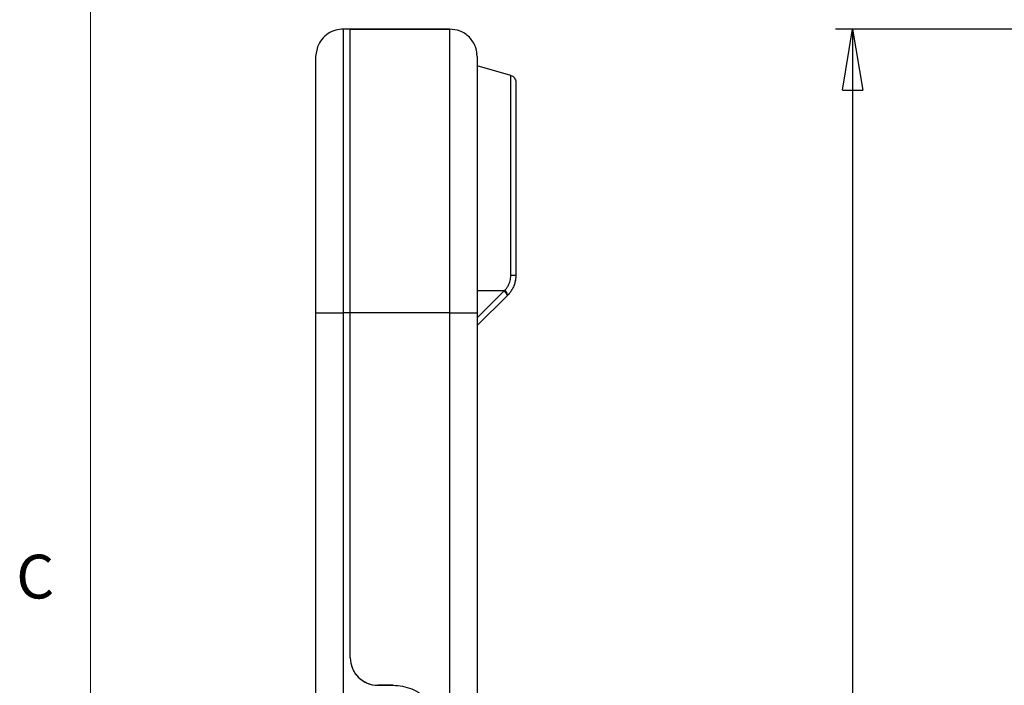
# Model space of a CAD drawing. Units: inches. Extents: x 0.3 to 17, y 0.1 to 10.9.
# Drawn here: x 0.4 to 2.7, y 6.5 to 8.1 of the extents above; entities that cross this region are included whole.
import ezdxf

# ---------------------------------------------------------------- set-up
doc = ezdxf.new("R2010")
doc.units = ezdxf.units.IN
doc.header["$MEASUREMENT"] = 0
doc.layers.add('FORMAT', color=7, linetype='Continuous')
doc.layers.add('TB', color=7, linetype='Continuous')
doc.styles.add('SLDTEXTSTYLE2', font='TXT', dxfattribs={"width": 0.75})
doc.dimstyles.new('SLDDIMSTYLE0', dxfattribs={"dimtxt": 0.137795, "dimasz": 0.14, "dimexe": 0, "dimexo": 0.0625, "dimgap": 0.034449, "dimtad": 1, "dimdec": 6, "dimlfac": 1.25, "dimrnd": 1e-09, "dimzin": 12, "dimdsep": 46, "dimlunit": 5, "dimtxsty": 'SLDTEXTSTYLE2', "dimblk1": 'CLOSED', "dimblk2": 'CLOSED', "dimsah": 1, "dimcen": 0.09, "dimadec": 0, "dimazin": 3, "dimtfac": 1, "dimtofl": 0, "dimtmove": 0, "dimatfit": 3, "dimldrblk": 'CLOSED', "dimfxl": 1, "dimfrac": 2, "dimtolj": 1, "dimtzin": 12, "dimarcsym": 0})

# ---------------------------------------------------------------- blocks, each defined once
blk = doc.blocks.new('_Closed')
at = {"color": 0, "linetype": 'ByBlock', "lineweight": -2}
for p, q in [((-1, 0.166667), (0, 0)), ((-1, 0.166667), (-1, -0.166667)), ((0, 0), (-1, -0.166667)), ((0, 0), (-1, 0))]:
    blk.add_line(p, q, dxfattribs=at)
blk = doc.blocks.new('_D')
at = {"layer": 'FORMAT'}
for p, q in [((3.3819, 8.0323), (2.3038, 8.0323)), ((2.3432, 8.0323), (2.3432, 2.8657)), ((1.7361, 5.7991), (1.7361, 5.8411)), ((1.7361, 5.8411), (1.9548, 5.8411)), ((1.9548, 5.8411), (1.9548, 5.7991)), ((2.1489, 5.4705), (2.1489, 5.7145)), ((1.7361, 5.341), (1.7361, 5.299)), ((1.9548, 5.299), (1.9548, 5.341)), ((1.7361, 5.299), (1.9548, 5.299)), ((4.3152, 2.8657), (2.3038, 2.8657))]:
    blk.add_line(p, q, dxfattribs=at)
at = {"layer": 'FORMAT', "xscale": 0.14, "yscale": 0.14}
for p, rotation in [((2.3432, 8.0323, -0.0474), 90.0000000133), ((2.3432, 2.8657, -0.0474), 270.0000000133)]:
    blk.add_blockref('_Closed', p, dxfattribs=dict(at, rotation=rotation))
at = {"layer": 'FORMAT', "char_height": 0.1378, "attachment_point": 1, "rotation": 90, "style": 'SLDTEXTSTYLE2'}
for s, insert in [('164.0', (1.7772, 5.341)), ('"', (2.0659, 5.7347)), ('16', (2.1656, 5.4907)), ('7', (1.9834, 5.5416)), ('6', (2.068, 5.3485))]:
    blk.add_mtext(s, dxfattribs=dict(at, insert=insert))

msp = doc.modelspace()

# ---------------------------------------------------------------- linework, layer by layer
at = {"color": 7, "linetype": 'Continuous', "lineweight": 25}
for p, q in [((1.1943093, 8.03234918), (1.17856127, 8.03234918)), ((1.17856127, 8.03217049), (1.17856127, 8.03222992)), ((1.1943093, 8.03230318), (1.42167679, 8.03230318)), ((1.42167679, 8.03222617), (1.42167679, 8.03221157)), ((1.11556915, 7.96931106), (1.12005845, 7.99188028)), ((1.48466891, 7.96931106), (1.48354474, 7.97496266)), ((1.5614506, 7.92647828), (1.48466891, 7.94849508)), ((1.54618849, 7.43372572), (1.48466891, 7.43372673)), ((1.48466891, 7.37220369), (1.54618966, 7.43372444)), ((1.55298674, 7.42259119), (1.48466891, 7.35427336)), ((1.55440792, 7.42401237), (1.55298686, 7.42259131)), ((1.11556915, 5.44895844), (1.11556915, 7.38332008)), ((1.17856127, 5.48286025), (1.17856127, 7.38351117)), ((1.1943093, 7.3834634), (1.17856127, 7.38351117)), ((1.42167679, 7.38351117), (1.1943093, 7.3834634)), ((1.1943093, 6.59504674), (1.1943093, 7.3834634)), ((1.1943093, 6.59504674), (1.1943093, 7.3834634)), ((1.42167679, 7.38351117), (1.42167679, 5.49026224)), ((1.48466891, 7.38332008), (1.48466891, 5.4648541)), ((1.29260574, 6.53205462), (1.25730143, 6.53205462)), ((1.25730143, 6.53205462), (1.29260574, 6.53205462))]:
    msp.add_line(p, q, dxfattribs=at)
for centre, radius, start, end in [((1.56380299, 7.34278937), 0.12609071, 85.88189777, 91.06898309), ((1.53725209, 7.42119523), 0.0173856, 9.32524202, 53.41921835), ((1.25730143, 6.59504674), 0.06299213, 180, 270)]:
    msp.add_arc(centre, radius, start, end, dxfattribs=at)
for points, knots in [([(1.17856127, 8.03229322), (1.17269089, 8.0318524), (1.16071953, 8.03095345), (1.14323231, 8.0226172), (1.12827611, 8.00936823), (1.12256622, 7.99764671), (1.11972848, 7.99182128)], [0, 0, 0, 0, 0.2417191228, 0.4929330637, 0.7479945966, 1, 1, 1, 1]), ([(1.17856127, 7.38351117), (1.17856127, 7.41099835), (1.17856127, 7.46703636), (1.17856127, 7.55324123), (1.17856127, 7.63468651), (1.17856127, 7.70902099), (1.17856127, 7.77423903), (1.17856127, 7.83502333), (1.17856127, 7.889582), (1.17856127, 7.93573491), (1.17856127, 7.97316648), (1.17856127, 8.00070392), (1.17856127, 8.02052402), (1.17856127, 8.03033568), (1.17856127, 8.03215326), (1.17856127, 8.03216787), (1.17856127, 8.03217049)], [0, 0, 0, 0, 0.0809844951, 0.1651027911, 0.2539519291, 0.3219104248, 0.3912051578, 0.4612334164, 0.5310395552, 0.6013976989, 0.6708825932, 0.7406561863, 0.8087148974, 0.8971960134, 0.9815903285, 1, 1, 1, 1]), ([(1.42167679, 8.0323513), (1.3964303, 8.03235031), (1.34598424, 8.03234834), (1.27002066, 8.03234917), (1.21955971, 8.03235059), (1.1943093, 8.0323513)], [0, 0, 0, 0, 0.3335710571, 0.6665223555, 1, 1, 1, 1]), ([(1.42167679, 8.03235128), (1.39644096, 8.03234963), (1.34604623, 8.03234632), (1.26997074, 8.03234772), (1.21955157, 8.03235009), (1.1943093, 8.03235128)], [0, 0, 0, 0, 0.3337235117, 0.6664298315, 1, 1, 1, 1]), ([(1.1943093, 7.3834634), (1.1943093, 7.38643235), (1.1943093, 7.39172881), (1.1943093, 7.40117999), (1.1943093, 7.41512285), (1.1943093, 7.44041021), (1.1943093, 7.48732703), (1.1943093, 7.55131674), (1.1943093, 7.62726239), (1.1943093, 7.69981284), (1.1943093, 7.76898549), (1.1943093, 7.83169291), (1.1943093, 7.88809755), (1.1943093, 7.93613368), (1.1943093, 7.97472714), (1.1943093, 8.00269315), (1.1943093, 8.02004419), (1.1943093, 8.02881062), (1.1943093, 8.03171241), (1.1943093, 8.03235993), (1.1943093, 8.03232363), (1.1943093, 8.0323157)], [0, 0, 0, 0, 0.0085547597, 0.0152612472, 0.0272326222, 0.0487297956, 0.0881234792, 0.1624261895, 0.2330936659, 0.3079116107, 0.3769223233, 0.4469163801, 0.5174133395, 0.5880842477, 0.659663367, 0.7299792615, 0.7989332726, 0.8640398519, 0.9254404194, 0.9837177683, 1, 1, 1, 1]), ([(1.1943093, 8.02010284), (1.1943093, 8.02170025), (1.1943093, 8.02509259), (1.1943093, 8.02692277), (1.1943093, 8.02789114)], [0, 0, 0, 0, 0.4708887123, 1, 1, 1, 1]), ([(1.4843332, 7.97511949), (1.48418909, 7.97665842), (1.48392693, 7.97945812), (1.48303721, 7.98401337), (1.48179309, 7.98819157), (1.48126839, 7.98979201), (1.47945552, 7.99484494), (1.47524163, 8.00337036), (1.46706897, 8.01371126), (1.45691408, 8.02206113), (1.44210041, 8.03012806), (1.42977751, 8.03146564), (1.42167679, 8.03234493)], [0, 0, 0, 0, 0.1599330772, 0.2909598467, 0.3122887149, 0.3299329592, 0.3450086174, 0.4549352183, 0.5697554583, 0.6841061233, 0.7923403656, 1, 1, 1, 1]), ([(1.42167679, 8.03221157), (1.42167679, 8.03222018), (1.42167679, 8.0322466), (1.42167679, 8.03037373), (1.42167679, 8.02049572), (1.42167679, 8.00067159), (1.42167679, 7.97312257), (1.42167679, 7.93568494), (1.42167679, 7.88952855), (1.42167679, 7.83496984), (1.42167679, 7.77418857), (1.42167679, 7.70897676), (1.42167679, 7.63465143), (1.42167679, 7.55321724), (1.42167679, 7.46702467), (1.42167679, 7.41099443), (1.42167679, 7.38351117)], [0, 0, 0, 0, 0.0399150101, 0.12248733722, 0.20903161307, 0.27560096197, 0.34384256071, 0.41180276914, 0.48061597737, 0.54889123946, 0.61738275472, 0.68515613856, 0.75162328664, 0.8385212434, 0.92079345643, 1, 1, 1, 1]), ([(1.1943093, 7.95421776), (1.1943093, 7.96908708), (1.1943093, 7.98160123), (1.1943093, 7.99682555), (1.1943093, 8.00132427), (1.1943093, 8.00923114), (1.1943093, 8.01264028), (1.1943093, 8.01554145)], [0, 0, 0, 0, 0.5, 0.5, 0.75, 0.75, 1, 1, 1, 1]), ([(1.11556915, 7.38332008), (1.11556915, 7.38644889), (1.11556915, 7.39263964), (1.11556915, 7.40248291), (1.11556915, 7.40805973), (1.11556915, 7.41059018), (1.11556915, 7.41230836), (1.11556915, 7.41324653), (1.11556915, 7.42068769), (1.11556915, 7.42949253), (1.11556915, 7.43781062), (1.11556915, 7.44148111), (1.11556915, 7.44319421), (1.11556915, 7.44402023), (1.11556915, 7.44436769), (1.11556915, 7.44459788), (1.11556915, 7.44464006), (1.11556915, 7.45671906), (1.11556915, 7.4733221), (1.11556915, 7.49052804), (1.11556915, 7.49858995), (1.11556915, 7.50248563), (1.11556915, 7.50439966), (1.11556915, 7.50534822), (1.11556915, 7.50575293), (1.11556915, 7.50602234), (1.11556915, 7.50611236), (1.11556915, 7.51773289), (1.11556915, 7.5339814), (1.11556915, 7.55133831), (1.11556915, 7.55961684), (1.11556915, 7.56365612), (1.11556915, 7.56565077), (1.11556915, 7.56650026), (1.11556915, 7.5670654), (1.11556915, 7.56729149), (1.11556915, 7.57842116), (1.11556915, 7.59414396), (1.11556915, 7.61167204), (1.11556915, 7.62023228), (1.11556915, 7.62446145), (1.11556915, 7.62626304), (1.11556915, 7.62746167), (1.11556915, 7.6280047), (1.11556915, 7.64951948), (1.11556915, 7.67953115), (1.11556915, 7.707619), (1.11556915, 7.71905508), (1.11556915, 7.72128554), (1.11556915, 7.72602333), (1.11556915, 7.73309066), (1.11556915, 7.74003994), (1.11556915, 7.76294187), (1.11556915, 7.78047717), (1.11556915, 7.81368157), (1.11556915, 7.8290846), (1.11556915, 7.85061912), (1.11556915, 7.86099685), (1.11556915, 7.87242255), (1.11556915, 7.87717321), (1.11556915, 7.88030786), (1.11556915, 7.88189339), (1.11556915, 7.88939552), (1.11556915, 7.89507507), (1.11556915, 7.9057899), (1.11556915, 7.91085715), (1.11556915, 7.9202194), (1.11556915, 7.9267502), (1.11556915, 7.93351041), (1.11556915, 7.93667575), (1.11556915, 7.93798631), (1.11556915, 7.93884979), (1.11556915, 7.93929921), (1.11556915, 7.9428876), (1.11556915, 7.94726924), (1.11556915, 7.95167607), (1.11556915, 7.95370323), (1.11556915, 7.95467274), (1.11556915, 7.9550788), (1.11556915, 7.95534741), (1.11556915, 7.95549148), (1.11556915, 7.95755506), (1.11556915, 7.96012851), (1.11556915, 7.96253614), (1.11556915, 7.96359128), (1.11556915, 7.96408168), (1.11556915, 7.96431759), (1.11556915, 7.9644167), (1.11556915, 7.96448233), (1.11556915, 7.9645202), (1.11556915, 7.96541427), (1.11556915, 7.96652898), (1.11556915, 7.96750444), (1.11556915, 7.9679109), (1.11556915, 7.96809382), (1.11556915, 7.9681802), (1.11556915, 7.96822212), (1.11556915, 7.96823981), (1.11556915, 7.96825155), (1.11556915, 7.96825874), (1.11556915, 7.96854801), (1.11556915, 7.96888943), (1.11556915, 7.9691376), (1.11556915, 7.96922414), (1.11556915, 7.96925802), (1.11556915, 7.96927262), (1.11556915, 7.96927837), (1.11556915, 7.96928209), (1.11556915, 7.96928426), (1.11556915, 7.96930781), (1.11556915, 7.96932681), (1.11556915, 7.96933495), (1.11556915, 7.96933733), (1.11556915, 7.96933801), (1.11556915, 7.96933986), (1.11556915, 7.96934294), (1.11556915, 7.96933069), (1.11556915, 7.96931106)], [0, 0, 0, 0, 0.015625, 0.0234375, 0.02734375, 0.029296875, 0.029296875, 0.03125, 0.03125, 0.046875, 0.0546875, 0.05859375, 0.060546875, 0.0615234375, 0.0620117188, 0.0620117188, 0.0625, 0.0625, 0.09375, 0.109375, 0.1171875, 0.12109375, 0.123046875, 0.1240234375, 0.1245117188, 0.1245117188, 0.125, 0.125, 0.15625, 0.171875, 0.1796875, 0.18359375, 0.185546875, 0.1865234375, 0.1865234375, 0.1875, 0.1875, 0.21875, 0.234375, 0.2421875, 0.24609375, 0.248046875, 0.248046875, 0.25, 0.25, 0.3125, 0.34375, 0.34375, 0.3515625, 0.3515625, 0.359375, 0.375, 0.375, 0.4375, 0.4375, 0.5, 0.5, 0.53125, 0.546875, 0.5546875, 0.5546875, 0.5625, 0.5625, 0.59375, 0.59375, 0.625, 0.625, 0.65625, 0.671875, 0.6796875, 0.68359375, 0.68359375, 0.6875, 0.6875, 0.71875, 0.734375, 0.7421875, 0.74609375, 0.748046875, 0.748046875, 0.75, 0.75, 0.78125, 0.796875, 0.8046875, 0.80859375, 0.810546875, 0.8115234375, 0.8115234375, 0.8125, 0.8125, 0.84375, 0.859375, 0.8671875, 0.87109375, 0.873046875, 0.8740234375, 0.8745117188, 0.8745117188, 0.875, 0.875, 0.90625, 0.921875, 0.9296875, 0.93359375, 0.935546875, 0.9365234375, 0.9365234375, 0.9375, 0.9375, 0.953125, 0.95703125, 0.95703125, 0.9609375, 0.9609375, 0.96875, 1, 1, 1, 1]), ([(1.48466891, 7.96931106), (1.48466891, 7.96931569), (1.48466891, 7.96931601), (1.48466891, 7.96930475), (1.48466891, 7.96929622), (1.48466891, 7.96929122), (1.48466891, 7.96928854), (1.48466891, 7.96928716), (1.48466891, 7.96928646), (1.48466891, 7.96928615), (1.48466891, 7.96928595), (1.48466891, 7.96928618), (1.48466891, 7.96922994), (1.48466891, 7.96906033), (1.48466891, 7.9687121), (1.48466891, 7.96850041), (1.48466891, 7.96838516), (1.48466891, 7.96832519), (1.48466891, 7.96829898), (1.48466891, 7.9682814), (1.48466891, 7.96827525), (1.48466891, 7.96789268), (1.48466891, 7.96715007), (1.48466891, 7.96595791), (1.48466891, 7.96528039), (1.48466891, 7.96492127), (1.48466891, 7.96473662), (1.48466891, 7.9646564), (1.48466891, 7.96460267), (1.48466891, 7.9645809), (1.48466891, 7.9635144), (1.48466891, 7.9616221), (1.48466891, 7.95881763), (1.48466891, 7.9572662), (1.48466891, 7.95645318), (1.48466891, 7.95609676), (1.48466891, 7.95585736), (1.48466891, 7.95574731), (1.48466891, 7.95350318), (1.48466891, 7.94992986), (1.48466891, 7.94505203), (1.48466891, 7.94243587), (1.48466891, 7.94127668), (1.48466891, 7.94049545), (1.48466891, 7.94012249), (1.48466891, 7.9363341), (1.48466891, 7.93263716), (1.48466891, 7.9245843), (1.48466891, 7.92024988), (1.48466891, 7.91083605), (1.48466891, 7.90328789), (1.48466891, 7.89362809), (1.48466891, 7.88930525), (1.48466891, 7.88638272), (1.48466891, 7.88493219), (1.48466891, 7.87726727), (1.48466891, 7.87087193), (1.48466891, 7.85755443), (1.48466891, 7.85059061), (1.48466891, 7.82915891), (1.48466891, 7.81369985), (1.48466891, 7.78043922), (1.48466891, 7.76290818), (1.48466891, 7.7399957), (1.48466891, 7.73536098), (1.48466891, 7.72833055), (1.48466891, 7.72610077), (1.48466891, 7.72158115), (1.48466891, 7.71021259), (1.48466891, 7.68912366), (1.48466891, 7.66457946), (1.48466891, 7.64681468), (1.48466891, 7.63778633), (1.48466891, 7.63323567), (1.48466891, 7.63127757), (1.48466891, 7.62997043), (1.48466891, 7.62925689), (1.48466891, 7.61912125), (1.48466891, 7.60433807), (1.48466891, 7.58626146), (1.48466891, 7.57701577), (1.48466891, 7.57234108), (1.48466891, 7.56999077), (1.48466891, 7.56898071), (1.48466891, 7.56830673), (1.48466891, 7.56791286), (1.48466891, 7.55863828), (1.48466891, 7.5442258), (1.48466891, 7.52579743), (1.48466891, 7.51617979), (1.48466891, 7.51127011), (1.48466891, 7.50879006), (1.48466891, 7.50754372), (1.48466891, 7.50700823), (1.48466891, 7.50665094), (1.48466891, 7.50642733), (1.48466891, 7.49770805), (1.48466891, 7.48358591), (1.48466891, 7.46493233), (1.48466891, 7.4550611), (1.48466891, 7.44998938), (1.48466891, 7.44741949), (1.48466891, 7.44612604), (1.48466891, 7.44556988), (1.48466891, 7.4451987), (1.48466891, 7.44494032), (1.48466891, 7.44119771), (1.48466891, 7.43463167), (1.48466891, 7.42500739), (1.48466891, 7.41970427), (1.48466891, 7.4173263), (1.48466891, 7.4157176), (1.48466891, 7.41496456), (1.48466891, 7.39982235), (1.48466891, 7.3895711), (1.48466891, 7.38332008)], [0, 0, 0, 0, 0.03125, 0.046875, 0.0546875, 0.05859375, 0.060546875, 0.0615234375, 0.0620117187, 0.0622558594, 0.0622558594, 0.0625, 0.0625, 0.09375, 0.109375, 0.1171875, 0.12109375, 0.123046875, 0.1240234375, 0.1240234375, 0.125, 0.125, 0.15625, 0.171875, 0.1796875, 0.18359375, 0.185546875, 0.1865234375, 0.1865234375, 0.1875, 0.1875, 0.21875, 0.234375, 0.2421875, 0.24609375, 0.248046875, 0.248046875, 0.25, 0.25, 0.28125, 0.296875, 0.3046875, 0.30859375, 0.30859375, 0.3125, 0.3125, 0.34375, 0.34375, 0.375, 0.375, 0.40625, 0.421875, 0.4296875, 0.4296875, 0.4375, 0.4375, 0.46875, 0.46875, 0.5, 0.5, 0.5625, 0.5625, 0.625, 0.625, 0.640625, 0.640625, 0.6484375, 0.6484375, 0.65625, 0.6875, 0.71875, 0.734375, 0.7421875, 0.74609375, 0.748046875, 0.748046875, 0.75, 0.75, 0.78125, 0.796875, 0.8046875, 0.80859375, 0.810546875, 0.8115234375, 0.8115234375, 0.8125, 0.8125, 0.84375, 0.859375, 0.8671875, 0.87109375, 0.873046875, 0.8740234375, 0.8745117187, 0.8745117187, 0.875, 0.875, 0.90625, 0.921875, 0.9296875, 0.93359375, 0.935546875, 0.9365234375, 0.9370117187, 0.9370117187, 0.9375, 0.9375, 0.953125, 0.9609375, 0.96484375, 0.966796875, 0.966796875, 0.96875, 0.96875, 1, 1, 1, 1]), ([(1.5614506, 7.92647828), (1.56470916, 7.9255439), (1.56764672, 7.92352498), (1.57172688, 7.91811043), (1.57285789, 7.91473018), (1.57285789, 7.9113403)], [0, 0, 0, 0, 0.5, 0.5, 1, 1, 1, 1]), ([(1.56145062, 7.46885813), (1.56145062, 7.48375382), (1.56145062, 7.49849149), (1.56145062, 7.52768862), (1.56145062, 7.54220647), (1.56145062, 7.57111494), (1.56145062, 7.58549226), (1.56145062, 7.61405009), (1.56145062, 7.62815122), (1.56145062, 7.66944235), (1.56145062, 7.69582126), (1.56145062, 7.73354169), (1.56145062, 7.74584299), (1.56145062, 7.76926797), (1.56145062, 7.78040243), (1.56145062, 7.80163867), (1.56145062, 7.81173842), (1.56145062, 7.83090585), (1.56145062, 7.84000888), (1.56145062, 7.86543927), (1.56145062, 7.87966899), (1.56145062, 7.89695997), (1.56145062, 7.90204819), (1.56145062, 7.91087426), (1.56145062, 7.91454587), (1.56145062, 7.92043474), (1.56145062, 7.9226714), (1.56145062, 7.92494191), (1.56145062, 7.92550699), (1.56145062, 7.92607446), (1.56145062, 7.92621987), (1.56145062, 7.92640942), (1.56145062, 7.92645801), (1.56145062, 7.92647828)], [0, 0, 0, 0, 0.0625, 0.0625, 0.125, 0.125, 0.1875, 0.1875, 0.25, 0.25, 0.375, 0.375, 0.4375, 0.4375, 0.5, 0.5, 0.5625, 0.5625, 0.625, 0.625, 0.75, 0.75, 0.8125, 0.8125, 0.875, 0.875, 0.9375, 0.9375, 0.96875, 0.96875, 0.984375, 0.984375, 1, 1, 1, 1]), ([(1.57285789, 7.9113403), (1.57285789, 7.91126416), (1.57285789, 7.9106044), (1.57285789, 7.90766721), (1.57285789, 7.90546996), (1.57285789, 7.89686635), (1.57285789, 7.88845319), (1.57285789, 7.87167619), (1.57285789, 7.86534619), (1.57285789, 7.8513906), (1.57285789, 7.84381871), (1.57285789, 7.81940243), (1.57285789, 7.80088464), (1.57285789, 7.76949456), (1.57285789, 7.75854484), (1.57285789, 7.73590038), (1.57285789, 7.72418406), (1.57285789, 7.70001064), (1.57285789, 7.68755549), (1.57285789, 7.66190462), (1.57285789, 7.64869744), (1.57285789, 7.60857221), (1.57285789, 7.5808149), (1.57285789, 7.53899222), (1.57285789, 7.52498351), (1.57285789, 7.49684482), (1.57285789, 7.48271561), (1.57285789, 7.46855453)], [0, 0, 0, 0, 0.0625, 0.0625, 0.125, 0.125, 0.25, 0.25, 0.3125, 0.3125, 0.375, 0.375, 0.5, 0.5, 0.5625, 0.5625, 0.625, 0.625, 0.6875, 0.6875, 0.75, 0.75, 0.875, 0.875, 0.9375, 0.9375, 1, 1, 1, 1]), ([(1.1943093, 7.3834634), (1.1943093, 7.39318836), (1.1943093, 7.4028433), (1.1943093, 7.42222525), (1.1943093, 7.43195231), (1.1943093, 7.46155965), (1.1943093, 7.48185767), (1.1943093, 7.5027598)], [0, 0, 0, 0, 0.25, 0.25, 0.5, 0.5, 1, 1, 1, 1]), ([(1.54761313, 7.43515617), (1.54847279, 7.43605735), (1.55018226, 7.43784937), (1.55247008, 7.44078235), (1.5545262, 7.44386855), (1.55633281, 7.4471261), (1.55823406, 7.45128585), (1.55996439, 7.45642054), (1.56122095, 7.46257856), (1.56137379, 7.4667576), (1.56145062, 7.46885813)], [0, 0, 0, 0, 0.1010944605, 0.2010299342, 0.3004693543, 0.4000542737, 0.5004135186, 0.6672339046, 0.8327402311, 1, 1, 1, 1]), ([(1.57285789, 7.46855453), (1.57282869, 7.46709793), (1.57277011, 7.46417564), (1.57229503, 7.4598014), (1.57153275, 7.45544455), (1.5704538, 7.45112754), (1.5690658, 7.44687319), (1.56736863, 7.44270454), (1.56536602, 7.4386453), (1.56306465, 7.43471729), (1.56046623, 7.43094965), (1.55760082, 7.42734337), (1.55547477, 7.42512536), (1.55440792, 7.42401237)], [0, 0, 0, 0, 0.0879497949, 0.176447973, 0.2655095934, 0.355149431, 0.4453819769, 0.536221438, 0.6276817388, 0.7197765217, 0.8125191493, 0.9059227059, 1, 1, 1, 1]), ([(1.57285789, 7.46855453), (1.57283534, 7.46727409), (1.57278993, 7.46469615), (1.57241881, 7.46081779), (1.5718178, 7.4569181), (1.57095216, 7.45301613), (1.56984361, 7.44912063), (1.56888948, 7.44658067), (1.56840921, 7.44530217)], [0, 0, 0, 0, 0.1611686527, 0.3244854957, 0.4899899314, 0.657719819, 0.8277115295, 1, 1, 1, 1]), ([(1.54618984, 7.43372684), (1.54840868, 7.43132546), (1.55058303, 7.42861627), (1.55313758, 7.42442774), (1.55345194, 7.42305639), (1.55298345, 7.4225879)], [0, 0, 0, 0, 0.5, 0.5, 1, 1, 1, 1]), ([(1.11556915, 7.38332008), (1.11556915, 7.3833426), (1.11692214, 7.3833669), (1.12306172, 7.38341395), (1.12786912, 7.38343655), (1.1401691, 7.38347386), (1.14762007, 7.38348844), (1.16312834, 7.38350707), (1.17113758, 7.38351117), (1.17856127, 7.38351117)], [0, 0, 0, 0, 0.25, 0.25, 0.5, 0.5, 0.75, 0.75, 1, 1, 1, 1]), ([(1.42167679, 7.38351117), (1.42910048, 7.38351117), (1.43710972, 7.38350707), (1.45261799, 7.38348844), (1.46006896, 7.38347386), (1.47236894, 7.38343655), (1.47717634, 7.38341395), (1.48331592, 7.3833669), (1.48466891, 7.3833426), (1.48466891, 7.38332008)], [0, 0, 0, 0, 0.25, 0.25, 0.5, 0.5, 0.75, 0.75, 1, 1, 1, 1]), ([(1.1943093, 6.59504674), (1.1943093, 6.58680109), (1.19594882, 6.57855869), (1.20225977, 6.56332271), (1.20692872, 6.55633514), (1.21858983, 6.54467403), (1.2255774, 6.54000508), (1.24081337, 6.53369413), (1.24905578, 6.53205462), (1.25730143, 6.53205462)], [0, 0, 0, 0, 0.25, 0.25, 0.5, 0.5, 0.75, 0.75, 1, 1, 1, 1]), ([(1.29260574, 6.53205462), (1.30703563, 6.53205462), (1.32145984, 6.52918546), (1.3481228, 6.51814131), (1.36035105, 6.50997065), (1.38075799, 6.4895637), (1.38892865, 6.47733545), (1.39997281, 6.45067249), (1.40284196, 6.43624828), (1.40284196, 6.4218184)], [0, 0, 0, 0, 0.25, 0.25, 0.5, 0.5, 0.75, 0.75, 1, 1, 1, 1])]:
    msp.add_open_spline(points, degree=3, knots=knots, dxfattribs=at)
for points in [[(1.1943093, 8.02789114), (1.1943093, 8.02959313), (1.1943093, 8.03054793), (1.1943093, 8.03116292)], [(1.1943093, 8.01704405), (1.1943093, 8.01735908), (1.1943093, 8.01766738), (1.1943093, 8.01796903)], [(1.1943093, 8.01554145), (1.1943093, 8.01566383), (1.1943093, 8.0157853), (1.1943093, 8.01590587)], [(1.1943093, 7.89042822), (1.1943093, 7.91474197), (1.1943093, 7.93616738), (1.1943093, 7.95421776)], [(1.1943093, 7.88755857), (1.1943093, 7.88851953), (1.1943093, 7.88947609), (1.1943093, 7.89042822)], [(1.1943093, 7.83529975), (1.1943093, 7.85378008), (1.1943093, 7.87129855), (1.1943093, 7.88755857)], [(1.1943093, 7.83204134), (1.1943093, 7.83313074), (1.1943093, 7.83421689), (1.1943093, 7.83529975)], [(1.1943093, 7.77900006), (1.1943093, 7.79731692), (1.1943093, 7.81507251), (1.1943093, 7.83204134)], [(1.1943093, 7.77659042), (1.1943093, 7.7773947), (1.1943093, 7.77819792), (1.1943093, 7.77900006)], [(1.1943093, 7.77349823), (1.1943093, 7.77453067), (1.1943093, 7.77556141), (1.1943093, 7.77659042)], [(1.1943093, 7.71039413), (1.1943093, 7.73179838), (1.1943093, 7.75298818), (1.1943093, 7.77349823)], [(1.1943093, 7.70608897), (1.1943093, 7.70752488), (1.1943093, 7.70895998), (1.1943093, 7.71039413)], [(1.1943093, 7.64482402), (1.1943093, 7.66514069), (1.1943093, 7.6856971), (1.1943093, 7.70608897)], [(1.1943093, 7.64104739), (1.1943093, 7.64230528), (1.1943093, 7.64356419), (1.1943093, 7.64482402)], [(1.1943093, 7.57550526), (1.1943093, 7.59691462), (1.1943093, 7.61879795), (1.1943093, 7.64104739)], [(1.1943093, 7.57327733), (1.1943093, 7.57401941), (1.1943093, 7.57476205), (1.1943093, 7.57550526)], [(1.1943093, 7.5714099), (1.1943093, 7.57203198), (1.1943093, 7.57265445), (1.1943093, 7.57327733)], [(1.1943093, 7.5027598), (1.1943093, 7.5249993), (1.1943093, 7.54791934), (1.1943093, 7.5714099)], [(1.54618871, 7.43372572), (1.54666352, 7.43420275), (1.54713832, 7.43467958), (1.54761313, 7.43515617)]]:
    msp.add_open_spline(points, degree=3, dxfattribs=at)
at = {"layer": 'TB', "color": 7, "linetype": 'Continuous', "lineweight": 18}
msp.add_line((0.6, 0.35), (0.6, 10.65), dxfattribs=at)

# ---------------------------------------------------------------- texts
at = {"layer": 'TB', "insert": (0.47395833, 6.83058), "char_height": 0.1, "attachment_point": 2, "style": 'SLDTEXTSTYLE2'}
msp.add_mtext('C', dxfattribs=at)

# ---------------------------------------------------------------- dimensions: what is measured, and where the dimension line sits
at = {"layer": 'FORMAT'}
dim = msp.add_linear_dim(base=(2.34320737, 2.86569216), p1=(3.42124423, 8.03230318), p2=(4.35459784, 2.86569216), angle=90, dimstyle='SLDDIMSTYLE0', dxfattribs=at)
dim.commit()
dim.dimension.update_dxf_attribs({"geometry": '_D', "text_midpoint": (2.34320737, 5.57004412), "dimtype": 160})

doc.saveas('drawing.dxf')
